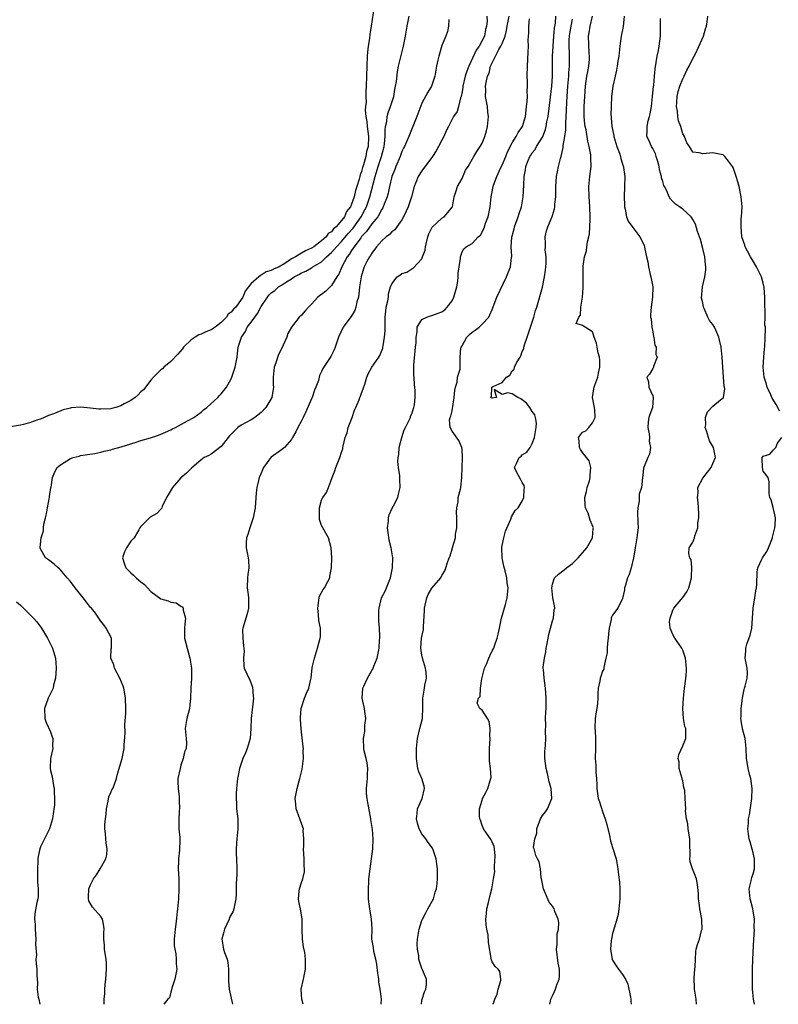
# Model space of a CAD drawing. Units: inches. Extents: x 2613000 to 2616000, y 1512000 to 1515000.
# Drawn here: x 2615223 to 2615374, y 1512000 to 1512196 of the extents above; entities that cross this region are included whole.
import ezdxf

# ---------------------------------------------------------------- set-up
doc = ezdxf.new("R2010")
doc.units = ezdxf.units.IN
doc.header["$MEASUREMENT"] = 0
doc.layers.add('LD26131512_2ft', color=102, linetype='Continuous')

msp = doc.modelspace()

# ---------------------------------------------------------------- linework, layer by layer
at = {"layer": 'LD26131512_2ft'}
for points, elevation in [([(2615293.51, 1512199), (2615292.91, 1512195), (2615292.64, 1512193.36), (2615292.54, 1512192.54), (2615292.3, 1512191), (2615292.16, 1512189.84), (2615292.11, 1512189), (2615292.01, 1512187), (2615291.9, 1512183), (2615291.85, 1512182.15), (2615291.83, 1512181), (2615291.87, 1512179.87), (2615291.77, 1512179), (2615291.72, 1512178.28), (2615291.84, 1512177), (2615292, 1512176), (2615292.07, 1512175), (2615292.34, 1512173), (2615292.29, 1512171), (2615291.99, 1512170.01), (2615291.81, 1512169), (2615291.38, 1512167.38), (2615291.18, 1512166.82), (2615291, 1512166.05), (2615290.67, 1512165.33), (2615290.62, 1512165), (2615290.51, 1512164.51), (2615290.02, 1512163), (2615289.75, 1512162.25), (2615289.49, 1512161), (2615289, 1512159.5), (2615288.76, 1512159), (2615287.95, 1512158.05), (2615287.57, 1512157), (2615287, 1512156.22), (2615285.94, 1512155), (2615285.42, 1512154.58), (2615285, 1512154.01), (2615284.35, 1512153.65), (2615283.94, 1512153), (2615283, 1512152.19), (2615281.44, 1512151), (2615281, 1512150.71), (2615279.78, 1512150.22), (2615279, 1512149.72), (2615277.8, 1512149), (2615277, 1512148.58), (2615275.66, 1512147.66), (2615274.55, 1512147), (2615273.45, 1512146.55), (2615273, 1512146.27), (2615272, 1512146), (2615271, 1512145.33), (2615270.75, 1512145.25), (2615270.5, 1512145), (2615269, 1512143.69), (2615268.42, 1512143), (2615267.81, 1512142.19), (2615267.32, 1512141), (2615267, 1512140.48), (2615265.9, 1512139), (2615265.45, 1512138.55), (2615265, 1512137.99), (2615264.43, 1512137.57), (2615264.05, 1512137), (2615263, 1512135.95), (2615261.8, 1512135), (2615261, 1512134.44), (2615259.96, 1512134.04), (2615259, 1512133.58), (2615258.56, 1512133.44), (2615257.85, 1512133), (2615257, 1512132.44), (2615255.49, 1512131), (2615255.3, 1512130.7), (2615254.4, 1512129.6), (2615253, 1512128.15), (2615251.6, 1512127), (2615251.31, 1512126.69), (2615251, 1512126.46), (2615250.28, 1512125.72), (2615249.54, 1512125), (2615249, 1512124.41), (2615247.52, 1512122.48), (2615247, 1512122.1), (2615246.47, 1512121.53), (2615245.87, 1512121), (2615245, 1512120.38), (2615243.69, 1512119.69), (2615243, 1512119.3), (2615242.04, 1512119), (2615241.23, 1512118.77), (2615241, 1512118.72), (2615239, 1512118.63), (2615238.65, 1512118.65), (2615237, 1512118.85), (2615235, 1512119.03), (2615233.12, 1512118.88), (2615233, 1512118.86), (2615231.51, 1512118.49), (2615229.8, 1512117.8), (2615228.61, 1512117.39), (2615227, 1512116.68), (2615226.5, 1512116.5), (2615225, 1512115.98), (2615223.61, 1512115.61), (2615223, 1512115.47), (2615221, 1512115.15)], 7976), ([(2615239.72, 1512000), (2615239.72, 1512001), (2615239.83, 1512002.17), (2615239.85, 1512003), (2615239.91, 1512003.91), (2615240.03, 1512005), (2615240.17, 1512007), (2615240.13, 1512008.13), (2615240.07, 1512009), (2615239.88, 1512010.12), (2615239.79, 1512011), (2615239.77, 1512011.77), (2615239.65, 1512013), (2615239.66, 1512014.34), (2615239.68, 1512015), (2615239.61, 1512015.61), (2615239.33, 1512017), (2615239, 1512017.51), (2615237.37, 1512019.37), (2615236.64, 1512020.64), (2615236.55, 1512021), (2615236.6, 1512021.4), (2615236.66, 1512023), (2615237, 1512023.8), (2615237.6, 1512025), (2615238.19, 1512025.81), (2615238.93, 1512027), (2615240.05, 1512029), (2615240.21, 1512029.79), (2615240.27, 1512031), (2615240.1, 1512032.1), (2615240.01, 1512033), (2615239.94, 1512034.06), (2615239.83, 1512035), (2615239.81, 1512035.81), (2615239.94, 1512037), (2615240.12, 1512037.88), (2615240.17, 1512039), (2615240.49, 1512040.49), (2615240.65, 1512041.35), (2615241, 1512042.21), (2615241.24, 1512042.76), (2615241.4, 1512043), (2615241.69, 1512043.69), (2615242.18, 1512045), (2615242.29, 1512045.71), (2615242.68, 1512047), (2615243, 1512048.17), (2615243.25, 1512049), (2615243.66, 1512051), (2615243.67, 1512051.67), (2615243.85, 1512054.15), (2615243.79, 1512055.79), (2615244, 1512058), (2615244.02, 1512059), (2615243.97, 1512061), (2615243.72, 1512062.28), (2615243.61, 1512063), (2615243.45, 1512063.45), (2615242.82, 1512065), (2615241.78, 1512067), (2615241.65, 1512067.65), (2615241.03, 1512069), (2615241.1, 1512070.9), (2615241.13, 1512071), (2615241.14, 1512071.14), (2615241.16, 1512073), (2615240.08, 1512075), (2615239.65, 1512075.65), (2615239, 1512076.39), (2615238.79, 1512076.79), (2615238.63, 1512077), (2615237.99, 1512077.99), (2615237.14, 1512079), (2615237, 1512079.13), (2615236.15, 1512080.15), (2615235.52, 1512081), (2615233.89, 1512083), (2615233, 1512084.3), (2615232.3, 1512085), (2615231, 1512086.64), (2615230.8, 1512086.8), (2615230.5, 1512087), (2615229.73, 1512087.73), (2615228.6, 1512088.6), (2615228.01, 1512089), (2615227, 1512090.8), (2615226.94, 1512091), (2615227, 1512091.74), (2615227.13, 1512093), (2615227.58, 1512094.42), (2615227.61, 1512095), (2615227.69, 1512095.69), (2615228.03, 1512097), (2615228.21, 1512097.79), (2615228.4, 1512099), (2615228.74, 1512100.74), (2615228.79, 1512101), (2615228.8, 1512101.2), (2615229.09, 1512103), (2615229.12, 1512103.12), (2615229.37, 1512105), (2615229.84, 1512106.16), (2615230.33, 1512107), (2615231, 1512107.54), (2615233, 1512108.81), (2615233.54, 1512109), (2615234.71, 1512109.29), (2615235, 1512109.38), (2615236.38, 1512109.62), (2615237.82, 1512109.82), (2615239, 1512110.07), (2615239.72, 1512110.28), (2615241, 1512110.53), (2615241.35, 1512110.65), (2615243.1, 1512111.1), (2615245, 1512111.74), (2615246.05, 1512112.05), (2615247, 1512112.39), (2615248.94, 1512112.94), (2615250.51, 1512113.49), (2615251, 1512113.63), (2615251.93, 1512114.07), (2615253, 1512114.52), (2615253.3, 1512114.7), (2615253.89, 1512115), (2615256.32, 1512116.32), (2615257.54, 1512117), (2615259, 1512118.06), (2615259.49, 1512118.51), (2615260.14, 1512119), (2615262.36, 1512121), (2615262.65, 1512121.35), (2615263, 1512121.68), (2615264.07, 1512123), (2615265, 1512124.68), (2615265.15, 1512125), (2615265.82, 1512127), (2615266.02, 1512128.02), (2615266.17, 1512129), (2615266.27, 1512129.73), (2615266.4, 1512131), (2615267.03, 1512133), (2615267.88, 1512134.12), (2615268.22, 1512135), (2615269, 1512135.98), (2615269.69, 1512137), (2615270.27, 1512137.73), (2615271, 1512139.11), (2615272.21, 1512141), (2615272.57, 1512141.43), (2615273, 1512141.83), (2615273.67, 1512142.33), (2615274.42, 1512143), (2615275, 1512143.34), (2615276.02, 1512144.02), (2615277, 1512144.62), (2615277.57, 1512145), (2615278.51, 1512145.49), (2615279, 1512145.8), (2615279.87, 1512146.13), (2615281, 1512146.82), (2615281.13, 1512146.87), (2615281.29, 1512147), (2615283, 1512148.03), (2615283.99, 1512149), (2615284.54, 1512149.46), (2615285, 1512149.9), (2615285.97, 1512151), (2615287, 1512152.05), (2615288.34, 1512153.66), (2615289.28, 1512154.72), (2615290.9, 1512157), (2615291.65, 1512158.35), (2615291.97, 1512159), (2615292.66, 1512161), (2615293.69, 1512165), (2615294.31, 1512167), (2615294.98, 1512169), (2615295.48, 1512171), (2615295.56, 1512171.56), (2615295.66, 1512173), (2615295.65, 1512174.35), (2615295.76, 1512175), (2615295.99, 1512175.99), (2615296.1, 1512177), (2615296.29, 1512177.71), (2615296.76, 1512179), (2615297, 1512179.79), (2615297.39, 1512181), (2615297.64, 1512182.37), (2615297.77, 1512183), (2615297.93, 1512183.93), (2615298.12, 1512185.88), (2615298.35, 1512187), (2615299.34, 1512191), (2615299.73, 1512193), (2615300.08, 1512195), (2615300.46, 1512197)], 7978), ([(2615308.35, 1512196.35), (2615308.3, 1512195), (2615308.1, 1512193.9), (2615307.76, 1512193), (2615307, 1512191.12), (2615306.5, 1512189.5), (2615306.36, 1512189), (2615306.19, 1512188.19), (2615305.9, 1512187), (2615305.78, 1512186.22), (2615305.57, 1512185), (2615304.92, 1512183), (2615304.19, 1512181.81), (2615303, 1512179.62), (2615302, 1512177), (2615300.41, 1512173), (2615299.96, 1512171.96), (2615299.53, 1512171), (2615299.34, 1512170.66), (2615299, 1512169.99), (2615298.64, 1512169), (2615297.8, 1512167), (2615297.59, 1512166.41), (2615297.03, 1512165), (2615296.57, 1512163), (2615296.3, 1512161.7), (2615296.1, 1512161), (2615295.48, 1512159.48), (2615295.31, 1512159), (2615295.2, 1512158.8), (2615295, 1512158.51), (2615294.19, 1512157), (2615293, 1512155.56), (2615291.95, 1512154.05), (2615291, 1512153.05), (2615290.83, 1512152.83), (2615289.49, 1512151), (2615289, 1512150.26), (2615288.52, 1512149.48), (2615288.11, 1512149), (2615287.03, 1512147), (2615286.45, 1512145.55), (2615286.06, 1512145), (2615285, 1512143.27), (2615284.7, 1512143), (2615283.84, 1512142.16), (2615283, 1512141.52), (2615282.69, 1512141.31), (2615282.3, 1512141), (2615281, 1512139.58), (2615280.43, 1512139), (2615279.74, 1512138.26), (2615279, 1512137.41), (2615278.53, 1512137), (2615276.99, 1512135), (2615276.28, 1512133.72), (2615276.06, 1512133), (2615275.37, 1512131.37), (2615275, 1512130.67), (2615274.46, 1512129.54), (2615273.91, 1512127.91), (2615273.58, 1512127), (2615273.39, 1512125), (2615273.4, 1512123.4), (2615273.42, 1512123), (2615273.37, 1512122.63), (2615273.08, 1512121), (2615271.89, 1512119), (2615271, 1512118), (2615269.74, 1512117), (2615269, 1512116.49), (2615267, 1512115.45), (2615266.33, 1512115), (2615265.65, 1512114.35), (2615265, 1512113.69), (2615264.7, 1512113.3), (2615264.4, 1512113), (2615263, 1512111.18), (2615261, 1512109.67), (2615260.58, 1512109.42), (2615259.63, 1512109), (2615259, 1512108.56), (2615257.09, 1512106.91), (2615257, 1512106.84), (2615256.11, 1512105.89), (2615255, 1512104.96), (2615253.33, 1512103), (2615252.43, 1512101.57), (2615252.13, 1512101), (2615251.27, 1512099.27), (2615251.18, 1512099), (2615251.15, 1512098.85), (2615251, 1512098.72), (2615250.16, 1512097.84), (2615248.87, 1512097.13), (2615248.72, 1512097), (2615247, 1512095.28), (2615246.81, 1512095), (2615246.62, 1512094.62), (2615245.64, 1512093), (2615245, 1512092.31), (2615244.12, 1512091), (2615243.77, 1512090.23), (2615243.37, 1512089), (2615243.74, 1512087.74), (2615244.01, 1512087), (2615245, 1512085.99), (2615245.54, 1512085.54), (2615246.07, 1512085), (2615246.58, 1512084.58), (2615247, 1512084.2), (2615247.71, 1512083.71), (2615248.31, 1512083), (2615249, 1512082.32), (2615251, 1512080.86), (2615252.45, 1512080.45), (2615253, 1512080.16), (2615254.03, 1512080.03), (2615255, 1512079.38), (2615255.26, 1512079.26), (2615255.46, 1512079), (2615255.45, 1512078.55), (2615255.91, 1512077), (2615255.8, 1512075.8), (2615255.67, 1512075), (2615255.71, 1512074.29), (2615255.73, 1512073), (2615256.77, 1512069), (2615257.08, 1512067), (2615257.09, 1512065), (2615256.95, 1512063), (2615256.9, 1512061), (2615256.72, 1512059), (2615256.18, 1512057), (2615255.83, 1512055), (2615256.03, 1512053), (2615256.1, 1512052.1), (2615256.01, 1512051), (2615255.7, 1512050.3), (2615255.44, 1512049), (2615255, 1512047.65), (2615254.81, 1512047), (2615254.4, 1512045), (2615254.39, 1512044.39), (2615254.41, 1512043), (2615254.62, 1512041.38), (2615254.66, 1512041), (2615254.64, 1512040.64), (2615254.73, 1512039), (2615254.67, 1512038.67), (2615254.54, 1512036.54), (2615254.58, 1512035), (2615254.75, 1512033.25), (2615254.76, 1512032.76), (2615254.7, 1512030.7), (2615254.48, 1512029), (2615254.52, 1512028.52), (2615254.45, 1512027), (2615254.56, 1512025), (2615254.59, 1512023), (2615254.49, 1512021), (2615254.32, 1512019), (2615253.96, 1512015.96), (2615253.81, 1512015), (2615253.66, 1512013), (2615253.66, 1512011.66), (2615253.75, 1512011), (2615253.97, 1512010.03), (2615254.05, 1512009), (2615254.07, 1512008.07), (2615254.16, 1512007), (2615253.77, 1512005), (2615253.21, 1512003.21), (2615253.13, 1512002.87), (2615253, 1512002.45), (2615252.7, 1512001.3), (2615252.4, 1512001), (2615251.56, 1512000)], 7980), ([(2615315.93, 1512197), (2615316, 1512196), (2615315.88, 1512195), (2615315.68, 1512194.32), (2615315.46, 1512193), (2615314.38, 1512191), (2615313.82, 1512190.18), (2615312.34, 1512187), (2615311.97, 1512186.03), (2615311.65, 1512185), (2615311.19, 1512183), (2615311.17, 1512182.83), (2615311, 1512181.87), (2615310.82, 1512181), (2615310.7, 1512180.7), (2615310.28, 1512179), (2615310, 1512178), (2615309.33, 1512177), (2615308.31, 1512175), (2615307.85, 1512174.15), (2615307.39, 1512173), (2615307, 1512172.29), (2615306.33, 1512171), (2615305.84, 1512170.16), (2615305.12, 1512169), (2615303, 1512166.14), (2615302.27, 1512165), (2615301.82, 1512163.82), (2615301.47, 1512163), (2615300.93, 1512161), (2615300.28, 1512159), (2615299.9, 1512158.1), (2615299.33, 1512157), (2615299, 1512156.41), (2615297.98, 1512155), (2615297.58, 1512154.42), (2615297, 1512154), (2615296.53, 1512153.47), (2615295.88, 1512153), (2615295, 1512152.21), (2615293.96, 1512151), (2615293, 1512149.75), (2615292.74, 1512149.26), (2615292.53, 1512149), (2615292.06, 1512148.06), (2615291.53, 1512147), (2615291.39, 1512146.61), (2615290.9, 1512145), (2615290.58, 1512143), (2615290.45, 1512141.55), (2615290.34, 1512141), (2615290.06, 1512140.06), (2615289.87, 1512139), (2615289.67, 1512138.33), (2615288.9, 1512137.1), (2615288.26, 1512136.26), (2615287.34, 1512135), (2615286.37, 1512133), (2615285.72, 1512131), (2615285.51, 1512130.49), (2615284.86, 1512129.14), (2615283.26, 1512126.74), (2615283, 1512126.12), (2615282.63, 1512125.37), (2615282.38, 1512124.38), (2615281.87, 1512123), (2615281.59, 1512122.41), (2615281.13, 1512121), (2615281, 1512120.69), (2615279.9, 1512118.1), (2615279.32, 1512117), (2615279, 1512116.31), (2615278.29, 1512115), (2615277.88, 1512114.12), (2615277.25, 1512113), (2615277, 1512112.6), (2615275.6, 1512111), (2615275.29, 1512110.72), (2615275, 1512110.55), (2615273, 1512109.07), (2615272.93, 1512109), (2615271.41, 1512107), (2615270.72, 1512105.28), (2615270.6, 1512105), (2615270.42, 1512104.42), (2615270.13, 1512103), (2615269.99, 1512101.99), (2615269.78, 1512099), (2615269.41, 1512097), (2615268.71, 1512095), (2615268.31, 1512093.68), (2615268.06, 1512093), (2615267.98, 1512091.98), (2615267.99, 1512091), (2615268.4, 1512089), (2615268.48, 1512088.48), (2615268.52, 1512087), (2615268.31, 1512085.69), (2615268.27, 1512085), (2615268.21, 1512083), (2615268.4, 1512081.6), (2615268.46, 1512081), (2615268.44, 1512080.44), (2615268.48, 1512079), (2615268.17, 1512077.83), (2615267.31, 1512075), (2615267.28, 1512074.72), (2615267.3, 1512073), (2615267.44, 1512071.44), (2615267.58, 1512070.42), (2615267.47, 1512069), (2615267.49, 1512067.5), (2615267.62, 1512067), (2615268.1, 1512065.9), (2615268.53, 1512065), (2615268.7, 1512064.7), (2615269.24, 1512063.24), (2615269.4, 1512061.4), (2615269.42, 1512061), (2615269.23, 1512059.23), (2615269.21, 1512058.79), (2615268.99, 1512057), (2615268.94, 1512055), (2615268.79, 1512053), (2615268.19, 1512051), (2615267.86, 1512050.14), (2615267.34, 1512049), (2615266.66, 1512047), (2615266.4, 1512045.6), (2615266.25, 1512045), (2615266.03, 1512043), (2615265.97, 1512042.03), (2615265.97, 1512041), (2615266.06, 1512040.06), (2615266.09, 1512039), (2615266.31, 1512037), (2615266.35, 1512035), (2615266.13, 1512033), (2615266.07, 1512032.07), (2615265.98, 1512031), (2615266, 1512030), (2615266.08, 1512029), (2615266.14, 1512027), (2615266.13, 1512025.87), (2615266.05, 1512025), (2615266, 1512024), (2615266.02, 1512023), (2615265.97, 1512022.03), (2615265.96, 1512021), (2615265.68, 1512019.68), (2615265.52, 1512019), (2615265.4, 1512018.6), (2615264.7, 1512017.3), (2615264.58, 1512017), (2615263.64, 1512015), (2615263.55, 1512014.45), (2615263.17, 1512013), (2615263.39, 1512011.38), (2615263.46, 1512011), (2615263.68, 1512010.32), (2615264.18, 1512009), (2615264.34, 1512008.34), (2615264.49, 1512007), (2615264.47, 1512005), (2615264.49, 1512004.49), (2615264.62, 1512003), (2615265.24, 1512000)], 7982), ([(2615279.37, 1512000), (2615279.09, 1512001), (2615278.97, 1512003), (2615279.43, 1512005), (2615279.84, 1512007), (2615279.8, 1512007.8), (2615279.81, 1512009), (2615279.66, 1512010.34), (2615279.43, 1512011.43), (2615279.23, 1512013), (2615279.15, 1512015), (2615279.15, 1512017), (2615278.8, 1512019), (2615278.49, 1512020.49), (2615278.41, 1512021), (2615278.56, 1512022.56), (2615278.63, 1512023), (2615279, 1512024.27), (2615279.25, 1512025), (2615279.59, 1512026.41), (2615279.61, 1512027), (2615279.53, 1512027.53), (2615279.53, 1512029), (2615279.41, 1512031), (2615279.46, 1512031.46), (2615279.46, 1512033), (2615279.36, 1512034.64), (2615279.39, 1512035), (2615279.31, 1512035.31), (2615279, 1512036.07), (2615278.69, 1512037), (2615277.93, 1512039), (2615277.87, 1512039.87), (2615277.75, 1512041), (2615277.98, 1512042.02), (2615278.15, 1512043), (2615278.53, 1512044.53), (2615278.69, 1512045), (2615279.12, 1512046.88), (2615279.4, 1512049), (2615279.36, 1512050.64), (2615279.38, 1512051), (2615279.33, 1512051.33), (2615278.93, 1512054.93), (2615278.84, 1512056.84), (2615278.83, 1512057.17), (2615278.96, 1512059), (2615279, 1512059.19), (2615279.58, 1512061), (2615280, 1512062), (2615280.46, 1512063), (2615280.84, 1512064.84), (2615280.92, 1512065.08), (2615281.12, 1512067), (2615281.15, 1512067.15), (2615281.59, 1512069), (2615282.23, 1512071), (2615282.75, 1512073), (2615282.77, 1512073.23), (2615282.78, 1512075), (2615282.49, 1512076.49), (2615282.39, 1512077.61), (2615282.24, 1512079), (2615282.49, 1512080.49), (2615282.53, 1512081), (2615282.63, 1512081.37), (2615283.33, 1512082.67), (2615283.57, 1512083), (2615284.26, 1512084.26), (2615284.63, 1512085), (2615284.65, 1512085.35), (2615285.02, 1512087), (2615285.04, 1512089), (2615284.95, 1512091), (2615284.42, 1512093), (2615283, 1512095.47), (2615282.63, 1512096.63), (2615282.57, 1512097), (2615282.59, 1512097.41), (2615282.57, 1512099), (2615283, 1512100.53), (2615283.23, 1512101), (2615283.98, 1512102.02), (2615284.4, 1512103), (2615285.13, 1512105), (2615285.66, 1512106.34), (2615285.86, 1512107), (2615286.67, 1512109), (2615287, 1512110.07), (2615287.24, 1512110.76), (2615287.28, 1512111), (2615287.29, 1512111.29), (2615287.7, 1512113), (2615288.09, 1512113.91), (2615288.31, 1512115), (2615289.11, 1512117), (2615289.57, 1512118.43), (2615289.85, 1512119), (2615290.48, 1512120.48), (2615290.66, 1512121), (2615290.77, 1512121.23), (2615291, 1512121.8), (2615291.33, 1512122.67), (2615291.61, 1512123.61), (2615292.06, 1512125), (2615292.32, 1512125.68), (2615293, 1512127.04), (2615294.41, 1512129), (2615294.64, 1512129.36), (2615295.2, 1512130.8), (2615295.24, 1512131), (2615295.26, 1512131.26), (2615295.58, 1512133), (2615295.71, 1512134.29), (2615295.68, 1512135.68), (2615295.71, 1512137), (2615295.79, 1512138.21), (2615295.91, 1512139), (2615296.23, 1512140.23), (2615296.33, 1512141), (2615296.38, 1512141.62), (2615296.77, 1512143), (2615297, 1512143.62), (2615298.06, 1512145), (2615298.63, 1512145.37), (2615299, 1512145.66), (2615300.02, 1512145.98), (2615301, 1512146.59), (2615301.28, 1512146.72), (2615303, 1512148.61), (2615303.15, 1512149), (2615303.63, 1512150.37), (2615303.72, 1512151), (2615304.18, 1512153), (2615304.39, 1512153.61), (2615305.05, 1512154.95), (2615307, 1512156.71), (2615307.43, 1512157), (2615308.16, 1512157.84), (2615309, 1512158.89), (2615309.07, 1512159), (2615309.43, 1512161), (2615309.83, 1512162.17), (2615310.07, 1512163), (2615311, 1512164.62), (2615311.72, 1512166.28), (2615312.21, 1512167), (2615313.37, 1512169), (2615313.98, 1512170.02), (2615314.62, 1512171), (2615315, 1512171.69), (2615315.51, 1512173), (2615315.85, 1512174.15), (2615316.06, 1512175), (2615316.24, 1512177), (2615316.13, 1512177.87), (2615316.04, 1512179), (2615315.68, 1512181), (2615315.74, 1512182.26), (2615315.69, 1512183), (2615315.79, 1512183.79), (2615316.1, 1512185), (2615316.38, 1512185.62), (2615316.69, 1512187), (2615317, 1512187.67), (2615317.64, 1512189), (2615318.36, 1512190.36), (2615318.75, 1512191), (2615319, 1512191.57), (2615319.56, 1512193), (2615319.85, 1512194.15), (2615319.99, 1512195), (2615320.38, 1512197)], 7984), ([(2615294.9, 1512000), (2615294.93, 1512001.07), (2615294.71, 1512003), (2615294.44, 1512004.44), (2615294.4, 1512005), (2615294.22, 1512006.22), (2615294.02, 1512008.02), (2615293.83, 1512009), (2615293.44, 1512010.56), (2615293.34, 1512011.34), (2615293.05, 1512013), (2615293.06, 1512015), (2615292.99, 1512017), (2615292.63, 1512019), (2615292.42, 1512020.42), (2615292.37, 1512021), (2615292.34, 1512023), (2615292.45, 1512024.45), (2615292.46, 1512025), (2615292.51, 1512025.49), (2615292.69, 1512027), (2615292.99, 1512028.99), (2615293.25, 1512031), (2615293.3, 1512033), (2615293.13, 1512034.87), (2615292.84, 1512036.84), (2615292.83, 1512037), (2615292.26, 1512040.26), (2615292.07, 1512041), (2615291.98, 1512042.02), (2615291.94, 1512043), (2615292.17, 1512045), (2615292.17, 1512045.83), (2615292.23, 1512047), (2615292.11, 1512048.11), (2615291.87, 1512049), (2615291.5, 1512050.5), (2615291.42, 1512051), (2615291.38, 1512053), (2615291.62, 1512054.38), (2615291.66, 1512055), (2615291.66, 1512055.66), (2615291.81, 1512057), (2615291.66, 1512058.34), (2615291.56, 1512059), (2615291.11, 1512061), (2615291.26, 1512063), (2615291.45, 1512063.45), (2615292.16, 1512065), (2615293, 1512066.53), (2615293.2, 1512066.8), (2615293.43, 1512067.43), (2615294.09, 1512069), (2615294.33, 1512070.33), (2615294.5, 1512071), (2615294.55, 1512072.56), (2615294.62, 1512073), (2615294.65, 1512073.35), (2615294.56, 1512075), (2615294.43, 1512076.43), (2615294.45, 1512078.45), (2615294.47, 1512079), (2615294.96, 1512081.04), (2615295.65, 1512082.35), (2615295.95, 1512083), (2615296.76, 1512085), (2615297.17, 1512087), (2615297.22, 1512089), (2615296.91, 1512091), (2615296.51, 1512092.51), (2615296.38, 1512093.62), (2615296.18, 1512095), (2615296.33, 1512096.33), (2615296.34, 1512097), (2615296.45, 1512097.55), (2615297.1, 1512098.9), (2615297.34, 1512099.34), (2615298.18, 1512101), (2615298.31, 1512101.69), (2615298.67, 1512103), (2615298.62, 1512104.62), (2615298.62, 1512105.38), (2615298.36, 1512107), (2615298.21, 1512108.21), (2615298.27, 1512109), (2615298.39, 1512109.61), (2615298.49, 1512111), (2615299.02, 1512113), (2615299.47, 1512114.53), (2615299.74, 1512115), (2615300.55, 1512116.55), (2615300.71, 1512117), (2615300.76, 1512117.24), (2615301, 1512117.73), (2615301.42, 1512119), (2615301.52, 1512119.52), (2615301.69, 1512121), (2615301.67, 1512122.33), (2615301.62, 1512123), (2615301.5, 1512123.5), (2615301.46, 1512125), (2615301.38, 1512125.38), (2615301.41, 1512127), (2615301.4, 1512127.4), (2615301.74, 1512131), (2615301.84, 1512131.84), (2615301.83, 1512133), (2615302.06, 1512134.06), (2615302.03, 1512135), (2615303, 1512136.5), (2615303.97, 1512137), (2615304.74, 1512137.26), (2615305, 1512137.33), (2615306.25, 1512137.75), (2615307, 1512138.07), (2615307.54, 1512138.46), (2615308.06, 1512139), (2615309, 1512140.24), (2615309.39, 1512141), (2615309.93, 1512143), (2615310.13, 1512144.13), (2615310.23, 1512145), (2615310.24, 1512145.76), (2615310.44, 1512147), (2615310.67, 1512148.67), (2615310.67, 1512149), (2615311, 1512150.02), (2615311.38, 1512150.62), (2615311.84, 1512151), (2615313, 1512151.66), (2615314.22, 1512153), (2615314.66, 1512153.34), (2615315, 1512153.92), (2615315.34, 1512154.66), (2615315.47, 1512155), (2615315.7, 1512155.7), (2615316.2, 1512157), (2615316.35, 1512157.65), (2615316.58, 1512159), (2615316.79, 1512161), (2615317.2, 1512163), (2615317.28, 1512163.28), (2615317.91, 1512165), (2615318.69, 1512166.69), (2615319, 1512167.3), (2615319.74, 1512169), (2615320.08, 1512169.92), (2615321, 1512171.71), (2615321.8, 1512173), (2615322.2, 1512173.8), (2615323.04, 1512175), (2615323.62, 1512177), (2615323.76, 1512178.24), (2615323.87, 1512179), (2615323.99, 1512179.99), (2615324.02, 1512181), (2615323.98, 1512182.02), (2615324.05, 1512183), (2615324.05, 1512184.05), (2615323.99, 1512185), (2615324.01, 1512187), (2615324.2, 1512189.8), (2615324.23, 1512191), (2615324.2, 1512192.2), (2615324.25, 1512193), (2615324.32, 1512193.68), (2615324.34, 1512195), (2615324.46, 1512196.46)], 7986), ([(2615302.89, 1512000), (2615303, 1512000.85), (2615303.03, 1512001), (2615303.49, 1512002.51), (2615303.77, 1512003), (2615303.94, 1512003.94), (2615303.89, 1512005), (2615303.09, 1512006.9), (2615303.07, 1512007), (2615303, 1512007.13), (2615302.52, 1512008.52), (2615302.41, 1512009), (2615302.36, 1512009.64), (2615302.1, 1512011), (2615302.06, 1512012.06), (2615302.12, 1512013), (2615302.43, 1512015), (2615303, 1512016.74), (2615303.11, 1512017), (2615303.77, 1512018.23), (2615304.21, 1512019), (2615305.29, 1512021), (2615305.65, 1512022.35), (2615305.91, 1512023), (2615306.05, 1512024.05), (2615306.12, 1512025), (2615306.08, 1512027), (2615305.95, 1512027.95), (2615305.84, 1512029), (2615305.18, 1512031), (2615305.12, 1512031.12), (2615304.27, 1512032.27), (2615303.79, 1512033), (2615303, 1512033.96), (2615302.47, 1512035), (2615302.11, 1512036.11), (2615301.9, 1512037), (2615302.05, 1512038.05), (2615302.12, 1512039), (2615303.05, 1512041), (2615303.55, 1512043), (2615303.46, 1512043.46), (2615303, 1512045), (2615302.37, 1512046.37), (2615302.2, 1512047), (2615302.03, 1512048.03), (2615301.94, 1512049), (2615301.95, 1512051), (2615302.14, 1512053), (2615302.6, 1512055), (2615303.1, 1512057), (2615303.22, 1512059.22), (2615303.17, 1512061), (2615303.49, 1512063), (2615303.6, 1512063.6), (2615303.92, 1512065), (2615303.84, 1512066.16), (2615303.74, 1512067), (2615303.12, 1512069), (2615303, 1512069.59), (2615302.8, 1512071), (2615302.95, 1512073), (2615303, 1512073.3), (2615303.31, 1512074.69), (2615303.34, 1512075), (2615303.32, 1512075.32), (2615303.54, 1512078.46), (2615303.51, 1512079), (2615304, 1512081), (2615304.28, 1512081.72), (2615305, 1512082.99), (2615306.79, 1512085), (2615306.86, 1512085.14), (2615307, 1512085.46), (2615307.57, 1512086.43), (2615307.8, 1512087), (2615308.1, 1512088.1), (2615308.41, 1512089), (2615308.61, 1512089.39), (2615309.07, 1512091), (2615309.08, 1512091.08), (2615309.67, 1512093), (2615309.7, 1512093.7), (2615309.96, 1512095), (2615309.94, 1512095.94), (2615309.97, 1512097), (2615309.92, 1512098.08), (2615309.95, 1512099), (2615310.2, 1512100.2), (2615310.24, 1512101), (2615310.71, 1512102.71), (2615310.75, 1512103), (2615310.99, 1512104.99), (2615311.03, 1512107), (2615311.1, 1512109), (2615311, 1512110.68), (2615310.97, 1512111), (2615310.36, 1512112.37), (2615309, 1512114.24), (2615308.62, 1512115), (2615308.52, 1512116.52), (2615308.66, 1512117), (2615308.78, 1512117.22), (2615309, 1512118.33), (2615309.43, 1512121), (2615309.57, 1512122.43), (2615309.7, 1512123), (2615310.03, 1512124.03), (2615310.11, 1512125), (2615310.6, 1512126.6), (2615310.65, 1512128.65), (2615310.61, 1512129), (2615310.78, 1512130.78), (2615310.83, 1512131), (2615311, 1512131.24), (2615311.98, 1512133), (2615312.48, 1512133.52), (2615313, 1512134), (2615313.6, 1512134.4), (2615314.38, 1512135), (2615315, 1512135.59), (2615316.32, 1512137), (2615316.55, 1512137.45), (2615317, 1512138.53), (2615317.94, 1512141), (2615319.83, 1512145), (2615320.64, 1512147), (2615320.86, 1512148.86), (2615320.91, 1512149.09), (2615320.79, 1512151), (2615320.91, 1512152.91), (2615321.39, 1512154.61), (2615321.46, 1512155), (2615321.74, 1512155.74), (2615322.2, 1512157), (2615322.35, 1512157.65), (2615322.84, 1512159), (2615323.16, 1512161), (2615323.28, 1512163.28), (2615323.4, 1512165), (2615323.66, 1512166.34), (2615323.74, 1512167), (2615324.19, 1512168.19), (2615324.53, 1512169), (2615324.72, 1512169.28), (2615325, 1512169.71), (2615325.56, 1512170.44), (2615325.86, 1512171), (2615327, 1512172.84), (2615327.08, 1512173), (2615327.62, 1512174.38), (2615327.77, 1512175), (2615327.92, 1512175.92), (2615328.13, 1512177), (2615328.88, 1512183), (2615329.01, 1512185), (2615329.01, 1512189.01), (2615329.14, 1512191), (2615329.32, 1512193), (2615329.43, 1512194.57), (2615329.59, 1512195.59), (2615329.72, 1512197)], 7988), ([(2615317.19, 1512000), (2615317.55, 1512001), (2615317.97, 1512002.03), (2615318.2, 1512003), (2615318.72, 1512004.72), (2615318.73, 1512005), (2615318.56, 1512006.56), (2615318.19, 1512007), (2615317.57, 1512007.57), (2615317, 1512008.45), (2615316.85, 1512008.85), (2615316.81, 1512009), (2615316.8, 1512009.2), (2615316.29, 1512012.29), (2615316.18, 1512013.82), (2615315.94, 1512015), (2615315.81, 1512015.81), (2615315.77, 1512017), (2615315.87, 1512018.13), (2615315.93, 1512019), (2615316.27, 1512020.27), (2615316.53, 1512021.47), (2615316.96, 1512023), (2615317.3, 1512025), (2615317.51, 1512026.49), (2615317.47, 1512027), (2615317.46, 1512027.46), (2615317.58, 1512029.58), (2615317.45, 1512031), (2615317.43, 1512031.43), (2615317, 1512032.36), (2615316.81, 1512032.81), (2615315.29, 1512035), (2615315.21, 1512035.21), (2615315, 1512035.66), (2615314.68, 1512036.68), (2615314.57, 1512037), (2615314.47, 1512037.53), (2615314.51, 1512039), (2615315, 1512040.72), (2615315.1, 1512041), (2615315.77, 1512042.23), (2615316.14, 1512043), (2615316.61, 1512044.61), (2615316.76, 1512045), (2615316.78, 1512045.22), (2615316.69, 1512047), (2615316.48, 1512048.48), (2615316.47, 1512049), (2615316.5, 1512049.5), (2615316.47, 1512051), (2615316.62, 1512053), (2615316.57, 1512053.43), (2615316.63, 1512055), (2615316.4, 1512056.4), (2615316.04, 1512057), (2615315, 1512058.65), (2615314.57, 1512059), (2615314.04, 1512060.04), (2615314.25, 1512061), (2615314.61, 1512061.39), (2615314.65, 1512063), (2615314.91, 1512064.91), (2615315.45, 1512067), (2615315.84, 1512067.84), (2615316.32, 1512069), (2615316.51, 1512069.49), (2615317, 1512070.46), (2615317.32, 1512071), (2615317.47, 1512071.47), (2615318.01, 1512073), (2615318.21, 1512073.79), (2615318.43, 1512075), (2615318.87, 1512077), (2615319.67, 1512079.67), (2615320.01, 1512081), (2615320.19, 1512083), (2615320.01, 1512084.01), (2615319.92, 1512085), (2615319.61, 1512086.39), (2615319.34, 1512087.34), (2615319, 1512089), (2615318.93, 1512091), (2615319, 1512091.47), (2615319.3, 1512093), (2615319.67, 1512094.33), (2615320.69, 1512096.69), (2615320.83, 1512097.17), (2615321.59, 1512098.41), (2615322.2, 1512099), (2615323, 1512100.3), (2615323.32, 1512101), (2615323.38, 1512102.62), (2615323.46, 1512103), (2615323.41, 1512103.41), (2615323, 1512104.01), (2615322.67, 1512104.67), (2615321.87, 1512106.13), (2615321.44, 1512107), (2615321.83, 1512107.83), (2615322.41, 1512109), (2615322.75, 1512109.25), (2615323, 1512109.54), (2615323.93, 1512110.07), (2615324.57, 1512111), (2615325, 1512111.79), (2615325.46, 1512113), (2615325.8, 1512115), (2615325.82, 1512115.82), (2615325.66, 1512117), (2615325.49, 1512117.49), (2615325, 1512118.17), (2615324.54, 1512119), (2615323.81, 1512119.81), (2615323, 1512120.49), (2615322.69, 1512120.69), (2615322.1, 1512121), (2615321, 1512121.7), (2615320.08, 1512121.92), (2615319, 1512121.55), (2615317.42, 1512122.58), (2615317.86, 1512121), (2615317, 1512120.84), (2615316.89, 1512120.89), (2615316.75, 1512121), (2615316.85, 1512121.15), (2615316.95, 1512123), (2615317.17, 1512123.17), (2615319, 1512123.95), (2615319.83, 1512125), (2615320.55, 1512125.45), (2615321, 1512126.26), (2615321.37, 1512126.63), (2615321.46, 1512127), (2615321.87, 1512127.87), (2615322.56, 1512129), (2615322.71, 1512129.29), (2615323, 1512130.12), (2615323.32, 1512130.68), (2615323.34, 1512131), (2615323.45, 1512131.45), (2615323.99, 1512133), (2615324.23, 1512133.77), (2615325.32, 1512137), (2615325.66, 1512138.34), (2615325.9, 1512139), (2615327.03, 1512142.97), (2615327.46, 1512145), (2615327.65, 1512146.35), (2615327.7, 1512147), (2615327.74, 1512147.74), (2615327.74, 1512149), (2615327.58, 1512150.42), (2615327.6, 1512151), (2615327.66, 1512151.66), (2615327.55, 1512153), (2615327.83, 1512154.17), (2615328.07, 1512155), (2615328.95, 1512157.05), (2615329, 1512157.25), (2615329.45, 1512158.55), (2615329.51, 1512159), (2615329.52, 1512159.52), (2615329.67, 1512161), (2615329.69, 1512163), (2615329.85, 1512165), (2615330.05, 1512165.95), (2615330.23, 1512167), (2615330.6, 1512168.6), (2615330.72, 1512169), (2615331.17, 1512170.83), (2615331.18, 1512171.18), (2615331.49, 1512173), (2615331.66, 1512174.34), (2615331.65, 1512175.65), (2615331.82, 1512178.19), (2615331.88, 1512179.88), (2615332.04, 1512181.96), (2615332.1, 1512183), (2615332.27, 1512185), (2615332.3, 1512185.7), (2615332.41, 1512187), (2615332.39, 1512189), (2615332.4, 1512189.6), (2615332.32, 1512191), (2615332.36, 1512192.36), (2615332.41, 1512193), (2615332.48, 1512193.52), (2615332.71, 1512195), (2615333, 1512196.39)], 7990), ([(2615328.52, 1512000), (2615328.65, 1512000.65), (2615328.66, 1512001), (2615329, 1512001.71), (2615329.45, 1512002.55), (2615329.63, 1512003), (2615329.88, 1512003.88), (2615330.33, 1512005), (2615330.41, 1512005.59), (2615330.41, 1512007), (2615330.18, 1512008.18), (2615329.84, 1512011), (2615329.92, 1512011.92), (2615329.98, 1512014.02), (2615330.21, 1512015), (2615330.3, 1512016.3), (2615330.14, 1512017), (2615329.52, 1512018.48), (2615329.37, 1512019), (2615329, 1512019.58), (2615328.39, 1512020.39), (2615327.46, 1512022.54), (2615327.21, 1512023), (2615327, 1512024.03), (2615326.84, 1512025), (2615326.78, 1512025.22), (2615326.66, 1512027), (2615326.38, 1512028.38), (2615326.02, 1512029), (2615325.67, 1512029.67), (2615325.38, 1512031), (2615325.27, 1512031.27), (2615325.48, 1512033), (2615325.88, 1512034.12), (2615325.9, 1512035), (2615326.66, 1512037), (2615327, 1512037.64), (2615327.61, 1512038.39), (2615328.04, 1512039), (2615328.88, 1512041), (2615328.78, 1512043), (2615328.36, 1512044.36), (2615328, 1512046), (2615327.74, 1512047), (2615327.5, 1512049), (2615327.52, 1512050.48), (2615327.56, 1512051), (2615327.63, 1512051.63), (2615327.68, 1512053), (2615327.63, 1512054.37), (2615327.69, 1512055.69), (2615327.66, 1512057), (2615327.71, 1512058.29), (2615327.76, 1512059), (2615327.74, 1512059.74), (2615327.78, 1512061), (2615327.64, 1512063), (2615327.36, 1512065), (2615327.23, 1512066.77), (2615327.19, 1512067), (2615327.19, 1512067.19), (2615327.4, 1512069), (2615327.72, 1512070.28), (2615327.79, 1512071), (2615327.94, 1512071.94), (2615328.16, 1512073), (2615328.28, 1512073.72), (2615328.6, 1512075), (2615329, 1512076.47), (2615329.19, 1512077), (2615329.37, 1512078.63), (2615329.46, 1512079), (2615329.43, 1512079.43), (2615329.1, 1512081), (2615329, 1512081.7), (2615328.86, 1512083), (2615329, 1512083.78), (2615329.44, 1512085), (2615330.22, 1512085.78), (2615331.37, 1512086.63), (2615331.8, 1512087), (2615333, 1512087.9), (2615334.13, 1512089), (2615334.53, 1512089.47), (2615335.49, 1512090.51), (2615335.87, 1512091), (2615337, 1512093), (2615337.15, 1512094.85), (2615337.16, 1512095), (2615337.11, 1512095.11), (2615336.5, 1512096.5), (2615336.38, 1512097), (2615336.1, 1512097.9), (2615335.61, 1512099), (2615335.51, 1512099.51), (2615335.48, 1512101), (2615335.78, 1512102.22), (2615335.95, 1512103), (2615336.37, 1512104.37), (2615336.55, 1512105), (2615336.52, 1512105.48), (2615336.67, 1512107), (2615336.33, 1512108.33), (2615335.83, 1512109), (2615335, 1512110.01), (2615334.63, 1512110.63), (2615334.37, 1512111), (2615334.32, 1512112.32), (2615334.23, 1512113), (2615335, 1512114.03), (2615335.66, 1512114.34), (2615336.28, 1512115), (2615337, 1512115.94), (2615337.53, 1512117), (2615337.43, 1512118.57), (2615337.33, 1512119.33), (2615336.97, 1512121), (2615337.29, 1512122.71), (2615337.32, 1512123), (2615337.45, 1512123.45), (2615338.03, 1512125), (2615338.21, 1512125.79), (2615338.44, 1512127), (2615338.45, 1512128.45), (2615338.4, 1512129), (2615338.15, 1512129.85), (2615337.91, 1512131), (2615337.78, 1512131.78), (2615337.3, 1512133), (2615337, 1512134.08), (2615335.51, 1512135), (2615335.17, 1512135.17), (2615335, 1512135.35), (2615333.72, 1512135.72), (2615334.24, 1512137), (2615334.62, 1512137.38), (2615334.64, 1512139), (2615334.97, 1512141), (2615335.16, 1512142.84), (2615335.15, 1512147.15), (2615335.41, 1512149), (2615335.78, 1512150.22), (2615335.86, 1512151), (2615336, 1512152), (2615336.26, 1512153), (2615336.38, 1512153.62), (2615336.49, 1512155), (2615336.51, 1512156.51), (2615336.54, 1512157), (2615336.46, 1512159), (2615336.31, 1512161), (2615336.29, 1512163), (2615336.48, 1512165), (2615336.7, 1512167), (2615336.65, 1512168.65), (2615336.66, 1512169), (2615336.63, 1512169.37), (2615336.34, 1512171), (2615336.05, 1512172.05), (2615335.7, 1512174.3), (2615335.55, 1512175), (2615335.48, 1512175.48), (2615335.36, 1512177), (2615335.36, 1512179), (2615335.45, 1512181), (2615335.59, 1512183), (2615335.88, 1512185), (2615336.04, 1512185.96), (2615336.24, 1512187), (2615336.39, 1512188.39), (2615336.42, 1512189), (2615336.35, 1512189.65), (2615336.2, 1512193), (2615336.35, 1512193.65), (2615336.53, 1512195), (2615336.98, 1512197.02)], 7992), ([(2615343.33, 1512197), (2615343.08, 1512194.92), (2615342.73, 1512193), (2615342.42, 1512191), (2615342.34, 1512190.33), (2615342.21, 1512189), (2615342.04, 1512188.04), (2615341.92, 1512187), (2615341.79, 1512186.21), (2615341.48, 1512185), (2615341.06, 1512183), (2615340.81, 1512181), (2615340.68, 1512179), (2615340.67, 1512177.33), (2615340.68, 1512177), (2615340.73, 1512176.73), (2615340.86, 1512175), (2615341.23, 1512173.23), (2615341.25, 1512173), (2615341.84, 1512171), (2615342.34, 1512169.66), (2615342.55, 1512169), (2615342.62, 1512168.62), (2615343.1, 1512167.1), (2615343.15, 1512167), (2615343.18, 1512166.82), (2615343.41, 1512165), (2615343.36, 1512163), (2615343.27, 1512161), (2615343.34, 1512159.34), (2615343.36, 1512159), (2615343.5, 1512158.5), (2615343.8, 1512157), (2615344.12, 1512156.12), (2615345, 1512154.84), (2615346.43, 1512153), (2615347, 1512151.88), (2615347.27, 1512151.27), (2615347.38, 1512151), (2615347.44, 1512150.56), (2615347.74, 1512149), (2615348, 1512148), (2615348.13, 1512147), (2615348.5, 1512145.5), (2615348.64, 1512145), (2615349, 1512143), (2615348.97, 1512141), (2615348.69, 1512139), (2615348.55, 1512137.45), (2615348.58, 1512137), (2615348.65, 1512136.65), (2615348.8, 1512135), (2615349, 1512134.04), (2615349.15, 1512133.15), (2615349.19, 1512133), (2615349.43, 1512131.43), (2615349.65, 1512131), (2615349.63, 1512129.63), (2615349.88, 1512129), (2615349.15, 1512127.15), (2615349.15, 1512127), (2615349, 1512126.76), (2615348.37, 1512125.63), (2615347.81, 1512125), (2615348.12, 1512124.12), (2615348.24, 1512123), (2615349, 1512121.3), (2615349.1, 1512121), (2615348.94, 1512119), (2615348.41, 1512117.59), (2615348.25, 1512117), (2615348.11, 1512116.11), (2615347.99, 1512115), (2615348.28, 1512113.72), (2615348.32, 1512113), (2615348.26, 1512112.26), (2615348.56, 1512111), (2615348.35, 1512109.65), (2615348, 1512109), (2615347.14, 1512106.86), (2615347, 1512105.43), (2615346.94, 1512105.06), (2615346.96, 1512104.96), (2615346.73, 1512103), (2615346.29, 1512101.71), (2615346.31, 1512101), (2615346.28, 1512100.28), (2615346, 1512099), (2615345.98, 1512098.02), (2615346.03, 1512096.03), (2615346.07, 1512095), (2615345.96, 1512094.04), (2615345.85, 1512093), (2615345.5, 1512091), (2615345.46, 1512090.54), (2615345.18, 1512089), (2615344.71, 1512087), (2615344.29, 1512085.71), (2615343.98, 1512085), (2615343.54, 1512083.54), (2615343.4, 1512083), (2615343.39, 1512082.61), (2615343, 1512080.92), (2615342.02, 1512079), (2615341, 1512077.58), (2615340.79, 1512077.21), (2615340.73, 1512077), (2615340.7, 1512076.7), (2615340.3, 1512075), (2615340.15, 1512073.85), (2615340.11, 1512073), (2615340.01, 1512072.01), (2615339.93, 1512071), (2615339.92, 1512070.08), (2615339.68, 1512069), (2615339.22, 1512067.22), (2615339.22, 1512066.78), (2615339, 1512066.39), (2615338.65, 1512065.35), (2615338.5, 1512065), (2615338.43, 1512064.43), (2615338.15, 1512063), (2615338.07, 1512061.93), (2615338.08, 1512061), (2615337.98, 1512059.98), (2615337.85, 1512059), (2615337.72, 1512058.28), (2615337.52, 1512057), (2615337.45, 1512055), (2615337.51, 1512054.49), (2615337.6, 1512053), (2615337.6, 1512051.6), (2615337.62, 1512051), (2615337.55, 1512049), (2615337.65, 1512047.65), (2615337.69, 1512046.31), (2615337.8, 1512045), (2615337.85, 1512043.85), (2615337.83, 1512043), (2615338.12, 1512041), (2615338.37, 1512040.37), (2615339, 1512038.44), (2615339.53, 1512037), (2615339.84, 1512035.84), (2615340.38, 1512033.62), (2615340.61, 1512032.61), (2615341, 1512031.25), (2615341.07, 1512031.07), (2615341.68, 1512029), (2615342.05, 1512027), (2615342.18, 1512025.82), (2615342.36, 1512024.36), (2615342.46, 1512023), (2615342.47, 1512021), (2615342.36, 1512020.36), (2615342.25, 1512019), (2615342.09, 1512017.91), (2615341.86, 1512017), (2615341.36, 1512015.36), (2615341, 1512014.09), (2615340.78, 1512013), (2615340.74, 1512012.74), (2615340.6, 1512011), (2615340.94, 1512008.94), (2615341, 1512008.79), (2615341.7, 1512007.7), (2615342.18, 1512007), (2615343, 1512005.92), (2615343.56, 1512005), (2615344.02, 1512004.02), (2615344.58, 1512001.42), (2615344.65, 1512001), (2615344.62, 1512000.62), (2615344.72, 1512000)], 7994), ([(2615357.7, 1512000), (2615357.62, 1512001), (2615357.36, 1512002.64), (2615357.32, 1512003), (2615357.34, 1512003.34), (2615357.23, 1512005), (2615357.28, 1512005.28), (2615357.37, 1512007), (2615357.45, 1512007.45), (2615357.49, 1512009), (2615357.57, 1512010.43), (2615357.68, 1512011), (2615357.94, 1512011.94), (2615358.29, 1512013), (2615358.73, 1512014.73), (2615358.83, 1512015), (2615358.8, 1512016.8), (2615358.81, 1512017), (2615358.4, 1512019), (2615358.26, 1512020.26), (2615358.08, 1512021), (2615358.1, 1512022.1), (2615357.91, 1512023.91), (2615357.71, 1512025), (2615356.92, 1512027), (2615356.42, 1512028.42), (2615356.39, 1512029), (2615356.46, 1512029.54), (2615356.39, 1512032.39), (2615356.41, 1512033), (2615356.27, 1512033.73), (2615356.08, 1512035), (2615356, 1512036), (2615355.74, 1512037), (2615355.53, 1512038.47), (2615355.56, 1512039), (2615355.48, 1512041), (2615355.36, 1512042.64), (2615355.22, 1512043.22), (2615355, 1512044.54), (2615354.89, 1512044.89), (2615354.88, 1512045), (2615354.26, 1512047), (2615354.25, 1512048.25), (2615354.09, 1512049), (2615354.22, 1512049.78), (2615355, 1512051.55), (2615355.56, 1512053), (2615355.62, 1512054.38), (2615355.6, 1512055), (2615355.41, 1512055.41), (2615355.15, 1512057), (2615354.98, 1512059), (2615355.13, 1512061), (2615355.35, 1512063), (2615355.38, 1512063.38), (2615355.57, 1512065), (2615355.69, 1512066.31), (2615355.69, 1512067), (2615355.52, 1512069), (2615355, 1512070.59), (2615354.81, 1512071), (2615353.42, 1512073), (2615353, 1512073.72), (2615352.45, 1512075), (2615352.34, 1512076.34), (2615352.46, 1512077), (2615353, 1512078.6), (2615353.17, 1512079), (2615355, 1512081.13), (2615355.79, 1512082.21), (2615356.22, 1512083), (2615356.75, 1512085), (2615356.72, 1512085.28), (2615356.79, 1512087), (2615356.64, 1512088.64), (2615356.41, 1512089), (2615356.22, 1512089.78), (2615356.28, 1512091), (2615357, 1512092.12), (2615357.31, 1512093), (2615357.38, 1512093.38), (2615357.97, 1512095), (2615357.98, 1512095.98), (2615358.18, 1512097), (2615358.19, 1512097.81), (2615358.13, 1512099), (2615358.05, 1512100.05), (2615357.91, 1512101), (2615358.02, 1512102.02), (2615358, 1512103), (2615359, 1512104.91), (2615359.93, 1512106.07), (2615360.64, 1512107), (2615361, 1512107.84), (2615361.47, 1512109), (2615361.07, 1512111), (2615360.31, 1512112.31), (2615359.71, 1512114.29), (2615359.47, 1512115), (2615359.55, 1512115.55), (2615359.51, 1512117), (2615359.89, 1512118.11), (2615361, 1512119.26), (2615362.52, 1512120.52), (2615363, 1512120.9), (2615363.07, 1512121), (2615363.33, 1512122.67), (2615363.3, 1512123), (2615363.24, 1512123.24), (2615363.08, 1512125), (2615362.84, 1512129), (2615362.62, 1512131), (2615362.19, 1512133), (2615361.59, 1512134.41), (2615361.32, 1512135), (2615361, 1512135.52), (2615360.32, 1512136.32), (2615359.99, 1512137), (2615359.27, 1512138.73), (2615359.14, 1512139), (2615359, 1512139.82), (2615358.74, 1512140.74), (2615358.93, 1512143), (2615359.38, 1512145), (2615359.58, 1512146.42), (2615359.59, 1512147), (2615359.48, 1512147.48), (2615359.38, 1512149), (2615359, 1512150.69), (2615358.48, 1512152.48), (2615358.32, 1512153), (2615357.94, 1512154.06), (2615357.5, 1512155.5), (2615357, 1512156.48), (2615356.8, 1512156.8), (2615356.62, 1512157), (2615355, 1512158.52), (2615354.33, 1512159), (2615353.51, 1512159.51), (2615353, 1512160.03), (2615352.53, 1512160.53), (2615352.29, 1512161), (2615351.81, 1512162.19), (2615351.34, 1512163), (2615351.2, 1512163.2), (2615351, 1512164.02), (2615350.77, 1512164.77), (2615350.76, 1512165), (2615350.37, 1512166.37), (2615350.27, 1512167), (2615350.01, 1512168.01), (2615349.68, 1512169), (2615349.55, 1512169.55), (2615349, 1512170.61), (2615348.76, 1512171), (2615348.25, 1512172.25), (2615347.83, 1512173), (2615347.9, 1512174.1), (2615347.87, 1512175), (2615348.1, 1512176.1), (2615348.37, 1512177), (2615348.49, 1512177.51), (2615348.75, 1512179), (2615348.98, 1512181), (2615349.16, 1512183), (2615349.19, 1512183.19), (2615349.36, 1512185), (2615349.51, 1512186.49), (2615349.91, 1512189), (2615350.13, 1512190.13), (2615350.27, 1512191), (2615350.51, 1512193), (2615350.53, 1512193.47), (2615350.56, 1512195), (2615350.51, 1512196.51)], 7996), ([(2615374.22, 1512118.22), (2615373.95, 1512119), (2615373.56, 1512119.56), (2615372.82, 1512120.82), (2615372.53, 1512121.47), (2615371.8, 1512123), (2615371.64, 1512123.64), (2615371.21, 1512125), (2615370.99, 1512127), (2615371.11, 1512129), (2615371.27, 1512130.73), (2615371.31, 1512131), (2615371.39, 1512133), (2615371.48, 1512134.52), (2615371.44, 1512135), (2615371.36, 1512135.36), (2615371.41, 1512137), (2615371.39, 1512138.61), (2615371.34, 1512139), (2615371.3, 1512141), (2615371.19, 1512142.81), (2615371.19, 1512143), (2615371.16, 1512143.16), (2615371, 1512143.77), (2615370.65, 1512145), (2615369.64, 1512147), (2615369, 1512148.13), (2615368.47, 1512149), (2615367.85, 1512150.15), (2615367.43, 1512151), (2615367.35, 1512151.35), (2615366.78, 1512153), (2615366.59, 1512155), (2615366.64, 1512156.64), (2615366.67, 1512157), (2615366.79, 1512159), (2615366.63, 1512161), (2615366.2, 1512163), (2615365.96, 1512163.96), (2615365.65, 1512165), (2615365, 1512166.84), (2615364.91, 1512167), (2615364.1, 1512168.1), (2615363.34, 1512169), (2615363, 1512169.35), (2615362.6, 1512169.4), (2615361, 1512169.72), (2615359, 1512169.54), (2615358.23, 1512169.77), (2615357, 1512169.89), (2615356.3, 1512171), (2615355.76, 1512171.76), (2615355.3, 1512173), (2615355, 1512173.54), (2615354.58, 1512175), (2615354.13, 1512176.13), (2615354.02, 1512177), (2615353.96, 1512178.04), (2615353.75, 1512179), (2615353.78, 1512179.78), (2615353.88, 1512181), (2615354.06, 1512181.94), (2615354.38, 1512183), (2615355, 1512184.5), (2615355.25, 1512185), (2615355.77, 1512186.23), (2615356.26, 1512187), (2615357, 1512188.53), (2615357.26, 1512189), (2615357.51, 1512189.51), (2615359.11, 1512193), (2615359.52, 1512194.48), (2615359.68, 1512195), (2615359.83, 1512195.83), (2615359.97, 1512197)], 7998), ([(2615369.26, 1512000), (2615369.05, 1512001), (2615368.9, 1512003), (2615368.89, 1512005), (2615368.9, 1512007), (2615368.96, 1512008.96), (2615369.12, 1512013), (2615369.24, 1512014.76), (2615369.23, 1512015.23), (2615369.25, 1512017), (2615368.96, 1512019), (2615368.54, 1512020.54), (2615368.43, 1512021), (2615368.23, 1512023), (2615368.6, 1512024.6), (2615368.67, 1512025), (2615368.74, 1512025.26), (2615369, 1512026.04), (2615369.28, 1512027), (2615369.27, 1512027.27), (2615369.3, 1512029), (2615369, 1512030.18), (2615368.4, 1512032.4), (2615368.22, 1512033), (2615368.05, 1512033.95), (2615367.96, 1512035), (2615368.07, 1512036.07), (2615368.1, 1512037), (2615368.25, 1512037.75), (2615368.76, 1512041), (2615368.82, 1512043), (2615368.51, 1512045), (2615368.36, 1512045.64), (2615368.01, 1512047), (2615367.86, 1512047.86), (2615367.7, 1512049), (2615367.63, 1512051), (2615367.39, 1512053), (2615366.89, 1512054.89), (2615366.6, 1512056.6), (2615366.58, 1512057), (2615366.6, 1512057.4), (2615366.64, 1512059), (2615366.88, 1512061), (2615367, 1512061.74), (2615367.21, 1512062.79), (2615367.3, 1512063), (2615367.43, 1512063.43), (2615367.83, 1512065), (2615367.85, 1512066.15), (2615367.81, 1512067), (2615367.66, 1512067.66), (2615367.44, 1512069), (2615367.54, 1512070.46), (2615367.55, 1512071), (2615367.77, 1512071.77), (2615368.44, 1512073.56), (2615368.73, 1512075), (2615369.03, 1512078.97), (2615369.37, 1512081), (2615369.56, 1512082.44), (2615369.67, 1512083), (2615369.73, 1512083.73), (2615369.78, 1512086.22), (2615369.92, 1512087), (2615370.73, 1512088.73), (2615370.84, 1512089), (2615371.74, 1512090.26), (2615372.08, 1512091), (2615372.86, 1512093), (2615372.87, 1512093.13), (2615373.35, 1512095), (2615373.42, 1512095.42), (2615373.45, 1512097), (2615373.01, 1512099.01), (2615372.56, 1512100.56), (2615372.3, 1512101), (2615372.19, 1512101.81), (2615372.18, 1512104.18), (2615371.97, 1512105), (2615371, 1512106.28), (2615370.84, 1512107), (2615370.81, 1512108.81), (2615370.82, 1512109), (2615371, 1512109.29), (2615372.34, 1512109.66), (2615373, 1512110.49), (2615373.53, 1512111), (2615373.87, 1512111.87), (2615374.7, 1512113)], 7998), ([(2615222.26, 1512080.26), (2615223, 1512079.58), (2615223.64, 1512079), (2615225, 1512077.58), (2615225.61, 1512077), (2615226.25, 1512076.25), (2615227.22, 1512075), (2615228.42, 1512073), (2615228.58, 1512072.58), (2615229, 1512071.8), (2615229.25, 1512071.25), (2615229.39, 1512071), (2615229.99, 1512069), (2615230.08, 1512068.08), (2615230.16, 1512067), (2615230, 1512065), (2615229.62, 1512063.62), (2615229.51, 1512063), (2615228.54, 1512061), (2615227.8, 1512059), (2615227.85, 1512057), (2615228.17, 1512056.17), (2615229, 1512054.29), (2615229.35, 1512053.35), (2615229.45, 1512053), (2615229.43, 1512051.43), (2615229.49, 1512051), (2615228.97, 1512049), (2615228.92, 1512047), (2615229, 1512046.61), (2615229.34, 1512045.34), (2615229.62, 1512043.62), (2615229.71, 1512043), (2615229.71, 1512042.29), (2615229.78, 1512041), (2615229.78, 1512039.78), (2615229.5, 1512037.5), (2615229.4, 1512037), (2615229, 1512035.64), (2615228.8, 1512035), (2615228.23, 1512033.77), (2615227.82, 1512033), (2615227, 1512031.36), (2615226.85, 1512031), (2615226.53, 1512029.47), (2615226.47, 1512029), (2615226.46, 1512028.46), (2615226.38, 1512027), (2615226.43, 1512024.43), (2615226.54, 1512023), (2615226.53, 1512021.47), (2615226.45, 1512021), (2615226.29, 1512020.29), (2615225.87, 1512018.13), (2615225.82, 1512017), (2615225.95, 1512015.95), (2615225.92, 1512015), (2615226.06, 1512013), (2615225.99, 1512011.99), (2615226.21, 1512009.79), (2615226.11, 1512009), (2615226.15, 1512008.15), (2615226.25, 1512007), (2615226.25, 1512005.75), (2615226.38, 1512004.38), (2615226.36, 1512003), (2615226.56, 1512001.44), (2615226.65, 1512001), (2615226.91, 1512000)], 7976)]:
    msp.add_lwpolyline(points, dxfattribs=dict(at, elevation=elevation))

doc.saveas('drawing.dxf')
